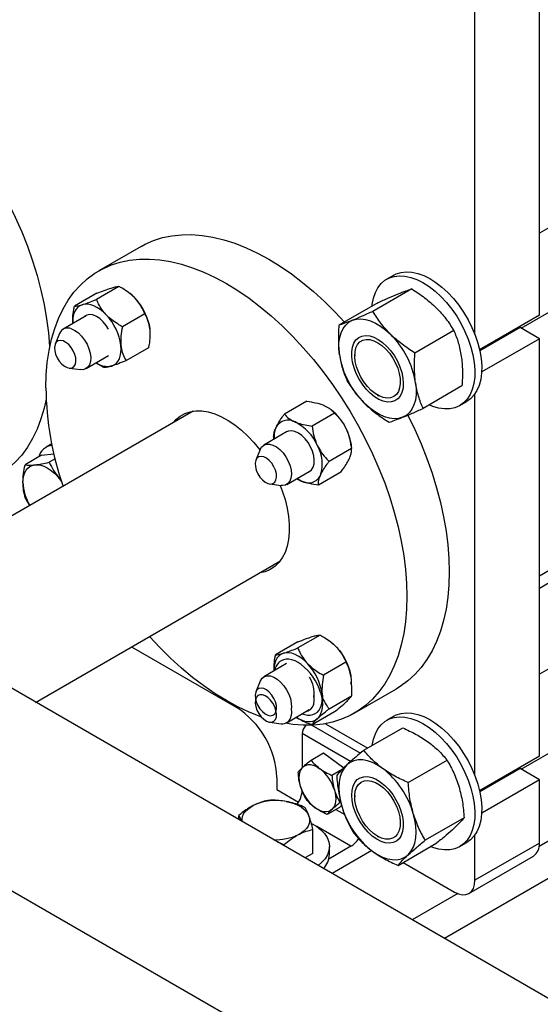
# Model space of a CAD drawing. Units: inches. Extents: x 13.6 to 47.9, y 8.8 to 25.4.
# Drawn here: x 43.4 to 44.3, y 15.2 to 16.9 of the extents above; entities that cross this region are included whole.
import ezdxf

# ---------------------------------------------------------------- set-up
doc = ezdxf.new("R2010")
doc.units = ezdxf.units.IN
doc.header["$MEASUREMENT"] = 0

msp = doc.modelspace()

# ---------------------------------------------------------------- linework, layer by layer
at = {"color": 7, "linetype": 'Continuous', "lineweight": 25}
for p, q in [((45.6914, 14.3938), (38.6189, 18.4767)), ((38.3211, 18.3026), (45.5411, 14.1336)), ((44.2942, 16.3617), (44.2942, 17.3341)), ((44.1837, 16.3289), (44.1837, 17.2394)), ((44.7584, 16.7701), (44.2942, 16.5022)), ((44.2628, 16.3397), (44.8209, 16.6619)), ((43.6118, 16.4795), (43.5393, 16.4377)), ((44.0447, 16.4303), (44.0328, 16.4235)), ((43.574, 16.411), (43.5356, 16.3888)), ((43.536, 16.3993), (43.4976, 16.3772)), ((43.593, 16.3987), (43.5923, 16.3992)), ((44.0756, 16.4067), (44.009, 16.3683)), ((44.0173, 16.383), (43.9507, 16.3446)), ((43.5178, 16.3605), (43.4785, 16.3378)), ((43.6182, 16.3643), (43.5798, 16.3421)), ((44.2942, 16.3617), (44.1918, 16.3026)), ((43.4722, 16.3303), (43.4648, 16.3122)), ((44.1477, 16.3354), (44.0811, 16.297)), ((44.2613, 16.3405), (44.1922, 16.3007)), ((44.2942, 16.3215), (44.2613, 16.3405)), ((44.2942, 16.3215), (44.1954, 16.2645)), ((44.2942, 15.6063), (44.2942, 16.3215)), ((43.5175, 16.2702), (43.5563, 16.2926)), ((43.6244, 16.3059), (43.586, 16.2837)), ((43.978, 16.2947), (43.978, 16.2924)), ((43.4884, 16.2712), (43.5078, 16.2685)), ((44.0169, 16.2249), (44.0189, 16.2238)), ((44.1615, 16.2405), (44.095, 16.2021)), ((44.1837, 15.5734), (44.1837, 16.2268)), ((43.8958, 16.2143), (43.8574, 16.1921)), ((44.1578, 16.207), (44.1697, 16.2138)), ((43.7013, 16.1974), (43.2386, 15.9303)), ((43.9433, 16.194), (43.9049, 16.1719)), ((43.9378, 16.1997), (43.9363, 16.2008)), ((43.861, 16.1618), (43.8222, 16.1394)), ((43.4588, 16.1413), (43.4492, 16.1358)), ((43.8394, 16.1493), (43.8391, 16.1517)), ((43.9719, 16.1372), (43.9712, 16.1417)), ((43.4413, 16.1218), (43.4625, 16.1241)), ((43.8159, 16.1318), (43.8085, 16.1137)), ((43.9724, 16.1334), (43.934, 16.1112)), ((45.5857, 16.1337), (44.1316, 15.2943)), ((44.2942, 15.8943), (44.7071, 16.1327)), ((43.4413, 16.1218), (43.413, 16.1055)), ((43.4645, 16.1156), (43.4545, 16.1099)), ((43.8613, 16.0717), (43.9001, 16.0941)), ((43.954, 16.0929), (43.9157, 16.0708)), ((43.4718, 16.0819), (43.4755, 16.078)), ((43.4718, 16.0819), (43.4752, 16.0774)), ((43.8322, 16.0727), (43.8516, 16.0701)), ((43.8864, 16.0777), (43.8787, 16.0818)), ((43.421, 16.0356), (43.4135, 16.0495)), ((44.7584, 16.0147), (44.2942, 15.7467)), ((43.4311, 15.6986), (43.8498, 15.9403)), ((44.2628, 15.5843), (44.8209, 15.9065)), ((43.9187, 15.8139), (43.8803, 15.7918)), ((43.5956, 15.7936), (43.7749, 15.6901)), ((43.8807, 15.8022), (43.8423, 15.7801)), ((43.9378, 15.8016), (43.9371, 15.8021)), ((43.861, 15.7649), (43.8222, 15.7425)), ((43.8391, 15.7568), (43.8391, 15.7522)), ((43.9629, 15.7672), (43.9245, 15.745)), ((43.8159, 15.7349), (43.8085, 15.7168)), ((43.9714, 15.7316), (43.9712, 15.7325)), ((43.9768, 15.6799), (44.0493, 15.7217)), ((43.934, 15.6877), (43.9724, 15.7098)), ((43.8613, 15.6637), (43.9001, 15.6861)), ((43.9049, 15.6606), (43.9433, 15.6827)), ((44.0447, 15.6749), (44.0328, 15.668)), ((43.8322, 15.6647), (43.8516, 15.662)), ((43.9278, 15.6621), (44.0002, 15.6203)), ((43.9936, 15.6165), (44.0602, 15.6549)), ((43.888, 15.645), (43.888, 15.5867)), ((43.903, 15.5997), (43.9243, 15.612)), ((43.9243, 15.612), (43.9592, 15.5864)), ((44.2942, 15.6063), (44.1918, 15.5472)), ((43.9563, 15.5836), (43.9389, 15.5735)), ((44.0695, 15.5611), (44.1361, 15.5995)), ((44.2613, 15.5851), (44.1922, 15.5452)), ((44.2942, 15.5661), (44.2613, 15.5851)), ((43.8445, 15.5696), (43.8445, 15.5495)), ((44.2942, 15.5661), (44.1954, 15.509)), ((44.2942, 15.4576), (44.2942, 15.5661)), ((43.8445, 15.5495), (43.8818, 15.5279)), ((43.978, 15.5392), (43.978, 15.537)), ((43.9519, 15.5188), (43.9307, 15.5066)), ((43.9554, 15.5221), (43.9519, 15.5188)), ((43.9541, 15.5278), (43.9527, 15.527)), ((43.7791, 15.4978), (43.7791, 15.5048)), ((44.1653, 15.5009), (44.0987, 15.4625)), ((43.9064, 15.4397), (43.9064, 15.4808)), ((44.0169, 15.4695), (44.0189, 15.4684)), ((44.1837, 15.3938), (44.1837, 15.4714)), ((43.8566, 15.453), (43.8566, 15.455)), ((43.9715, 15.4521), (43.9335, 15.4302)), ((43.9345, 15.438), (43.9345, 15.4517)), ((44.0521, 15.4194), (44.1186, 15.4578)), ((44.1578, 15.4515), (44.1697, 15.4584)), ((44.2942, 15.4576), (44.1837, 15.3938)), ((43.9064, 15.4397), (43.8923, 15.4324)), ((44.0072, 15.4446), (43.9392, 15.4053)), ((44.1735, 15.3713), (44.284, 15.4351)), ((44.061, 15.4245), (44.1489, 15.3737))]:
    msp.add_line(p, q, dxfattribs=at)
at = {"color": 8, "linetype": 'Continuous', "lineweight": 25}
for p, q in [((45.5581, 16.1816), (44.2938, 15.4517)), ((44.2942, 15.9155), (44.7201, 16.1613)), ((43.9044, 15.6596), (43.9876, 15.6115)), ((43.9708, 15.5971), (43.888, 15.645)), ((43.9456, 15.5152), (43.961, 15.5063)), ((43.9715, 15.4521), (43.9127, 15.486)), ((44.1543, 15.3711), (44.0763, 15.3262))]:
    msp.add_line(p, q, dxfattribs=at)
at = {"color": 7, "linetype": 'Continuous', "lineweight": 25, "flags": 128}
for points in [[(43.335, 16.638), (43.3433, 16.6256), (43.3579, 16.6024), (43.3716, 16.5786), (43.3844, 16.5543), (43.3964, 16.5297), (43.4073, 16.5048), (43.4172, 16.4798), (43.426, 16.4547), (43.4337, 16.4297), (43.4403, 16.4047), (43.4457, 16.3801), (43.45, 16.3557), (43.453, 16.3318), (43.4548, 16.3084), (43.455, 16.3052)], [(43.6118, 16.4795), (43.6188, 16.4833), (43.6334, 16.4897), (43.6487, 16.4946), (43.6648, 16.4979), (43.6815, 16.4997), (43.6988, 16.4999), (43.7167, 16.4985), (43.735, 16.4955), (43.7536, 16.491), (43.7726, 16.485), (43.7918, 16.4774), (43.8111, 16.4683), (43.8305, 16.4578), (43.85, 16.4459), (43.8693, 16.4326), (43.8885, 16.418), (43.9075, 16.4022), (43.9261, 16.3852), (43.9444, 16.367), (43.9602, 16.3501)], [(43.4487, 16.2374), (43.4493, 16.2594), (43.4512, 16.2807), (43.4542, 16.3011), (43.4584, 16.3206), (43.4639, 16.339), (43.4704, 16.3563), (43.4782, 16.3725), (43.487, 16.3874), (43.4969, 16.401), (43.5078, 16.4132), (43.5197, 16.4241), (43.5326, 16.4335), (43.5463, 16.4414), (43.5609, 16.4479), (43.5762, 16.4527), (43.5923, 16.4561), (43.609, 16.4578), (43.6264, 16.458), (43.6442, 16.4567), (43.6625, 16.4537), (43.6811, 16.4492), (43.7001, 16.4431), (43.7193, 16.4356), (43.7386, 16.4265), (43.7581, 16.416), (43.7775, 16.4041), (43.7968, 16.3908), (43.816, 16.3762), (43.835, 16.3604), (43.8537, 16.3433), (43.8719, 16.3252), (43.8898, 16.306), (43.9071, 16.2858), (43.9238, 16.2647), (43.9399, 16.2428), (43.9553, 16.2202), (43.9698, 16.1969), (43.9836, 16.1731), (43.9964, 16.1489), (44.0083, 16.1243), (44.0193, 16.0994), (44.0292, 16.0744), (44.038, 16.0493), (44.0457, 16.0242), (44.0523, 15.9993), (44.0577, 15.9746), (44.0619, 15.9503), (44.065, 15.9264), (44.0668, 15.903), (44.0674, 15.8802), (44.0668, 15.8581), (44.065, 15.8368), (44.0619, 15.8164), (44.0577, 15.797), (44.0523, 15.7785), (44.0457, 15.7612), (44.038, 15.7451), (44.0292, 15.7302), (44.0193, 15.7166), (44.0083, 15.7043), (43.9964, 15.6935), (43.9836, 15.6841), (43.9698, 15.6761), (43.9553, 15.6697), (43.9399, 15.6648), (43.9238, 15.6615), (43.9071, 15.6597), (43.8898, 15.6595), (43.8719, 15.6609), (43.8593, 15.6628)], [(44.0075, 16.3774), (44.0078, 16.3801), (44.0099, 16.3908), (44.0132, 16.4004), (44.0177, 16.4087), (44.0232, 16.4158), (44.0297, 16.4215), (44.0372, 16.4256), (44.0455, 16.4283), (44.0545, 16.4293), (44.064, 16.4287), (44.074, 16.4266), (44.0843, 16.4228), (44.0948, 16.4176), (44.1052, 16.4109), (44.1155, 16.4029), (44.1256, 16.3937), (44.1352, 16.3833), (44.1442, 16.372), (44.1526, 16.3599), (44.1602, 16.3472), (44.1668, 16.334), (44.1725, 16.3205), (44.177, 16.307)], [(44.0447, 16.4303), (44.049, 16.4325), (44.0573, 16.4351), (44.0663, 16.4361), (44.0759, 16.4356), (44.0859, 16.4334), (44.0962, 16.4297), (44.1066, 16.4244), (44.1171, 16.4178), (44.1274, 16.4097), (44.1374, 16.4005), (44.147, 16.3901), (44.1561, 16.3788), (44.1644, 16.3667), (44.172, 16.354), (44.1787, 16.3408), (44.1843, 16.3274), (44.1889, 16.3139)], [(43.6016, 16.3908), (43.5965, 16.3958), (43.593, 16.3987)], [(43.5111, 16.3798), (43.507, 16.378), (43.5034, 16.3754), (43.5004, 16.3719), (43.498, 16.3677), (43.4963, 16.3628), (43.4952, 16.3573), (43.4948, 16.3512), (43.495, 16.3474)], [(43.5522, 16.3623), (43.5471, 16.3673), (43.5417, 16.3716), (43.5363, 16.3751), (43.5309, 16.3778), (43.5256, 16.3797), (43.5205, 16.3806), (43.5156, 16.3807), (43.5111, 16.3798)], [(43.5469, 16.3506), (43.5412, 16.3559), (43.5352, 16.3598), (43.5293, 16.3622), (43.5237, 16.3629), (43.5187, 16.362), (43.5146, 16.3595), (43.5129, 16.3577)], [(43.5561, 16.3381), (43.5521, 16.3443), (43.5469, 16.3506)], [(43.9517, 16.2937), (43.9507, 16.3043), (43.9509, 16.3142), (43.9521, 16.3234), (43.9545, 16.3317), (43.9579, 16.3389), (43.9624, 16.3449), (43.9677, 16.3497), (43.974, 16.353)], [(43.974, 16.353), (43.9809, 16.355), (43.9885, 16.3555), (43.9966, 16.3546), (44.005, 16.3522), (44.0136, 16.3483), (44.0222, 16.3432), (44.0308, 16.3368), (44.0392, 16.3292)], [(43.4925, 16.3384), (43.4985, 16.3356), (43.5044, 16.3313), (43.51, 16.3258), (43.5151, 16.3192), (43.5194, 16.3119), (43.5226, 16.3042), (43.5247, 16.2966), (43.5256, 16.2892), (43.5252, 16.2826), (43.5235, 16.277), (43.5206, 16.2726), (43.5166, 16.2697), (43.5118, 16.2684), (43.5078, 16.2685)], [(44.0604, 16.2541), (44.0611, 16.245), (44.0606, 16.2367), (44.0588, 16.2294), (44.0558, 16.2232), (44.0517, 16.2183), (44.0465, 16.2149), (44.0406, 16.2132), (44.0339, 16.213), (44.0268, 16.2145), (44.0193, 16.2176), (44.0119, 16.2222), (44.0045, 16.2281), (43.9975, 16.2353), (43.9911, 16.2435), (43.9854, 16.2524), (43.9806, 16.2618), (43.9769, 16.2715), (43.9743, 16.2811), (43.9729, 16.2904), (43.9729, 16.2991), (43.974, 16.307), (43.9764, 16.3138), (43.98, 16.3193), (43.9847, 16.3235), (43.9902, 16.326), (43.9966, 16.327), (44.0035, 16.3263), (44.0108, 16.324), (44.0183, 16.3202), (44.0257, 16.3149), (44.0329, 16.3083), (44.0397, 16.3006), (44.0458, 16.292), (44.051, 16.2828), (44.0553, 16.2732), (44.0584, 16.2636), (44.0604, 16.2541)], [(43.4783, 16.3176), (43.4738, 16.3184), (43.4698, 16.3176), (43.4666, 16.3153), (43.4645, 16.3115), (43.4636, 16.3066), (43.4639, 16.3009), (43.4655, 16.2948), (43.4682, 16.2887), (43.4718, 16.2829), (43.4761, 16.278), (43.4808, 16.2743), (43.4855, 16.2719), (43.4901, 16.2711), (43.494, 16.2718), (43.4972, 16.2742), (43.4993, 16.2779), (43.5002, 16.2828), (43.4999, 16.2885), (43.4983, 16.2947), (43.4957, 16.3008), (43.4921, 16.3065), (43.4878, 16.3114), (43.4831, 16.3152), (43.4783, 16.3176)], [(43.5615, 16.2747), (43.5656, 16.2765), (43.5692, 16.2791), (43.5722, 16.2826), (43.5746, 16.2868), (43.5763, 16.2917), (43.5774, 16.2973), (43.5778, 16.3033), (43.5774, 16.3097)], [(43.9788, 16.2825), (43.978, 16.291), (43.9784, 16.2988), (43.98, 16.3057), (43.9829, 16.3115), (43.9868, 16.3159), (43.9917, 16.3188), (43.9974, 16.3202), (44.0037, 16.3199), (44.0105, 16.3181), (44.0175, 16.3146), (44.0244, 16.3098), (44.0311, 16.3037), (44.0374, 16.2965), (44.043, 16.2884), (44.0477, 16.2798), (44.0515, 16.2708), (44.0542, 16.2618), (44.0556, 16.2531), (44.0558, 16.2449), (44.0548, 16.2375), (44.0526, 16.2311), (44.0492, 16.226), (44.0447, 16.2224), (44.0394, 16.2202), (44.0334, 16.2197), (44.0268, 16.2207), (44.0199, 16.2234), (44.0129, 16.2275), (44.0061, 16.233), (43.9996, 16.2397), (43.9936, 16.2474), (43.9884, 16.2558), (43.9841, 16.2646), (43.9809, 16.2736), (43.9788, 16.2825)], [(44.1889, 16.3139), (44.1923, 16.3005), (44.1945, 16.2874), (44.1955, 16.2747), (44.1953, 16.2628), (44.1938, 16.2517), (44.1911, 16.2415), (44.1872, 16.2325), (44.1822, 16.2248), (44.1762, 16.2184), (44.1697, 16.2138)], [(44.177, 16.307), (44.1804, 16.2936), (44.1827, 16.2805), (44.1837, 16.2679), (44.1834, 16.256), (44.1819, 16.2448), (44.1793, 16.2347), (44.1754, 16.2257), (44.1704, 16.218), (44.1643, 16.2116), (44.1573, 16.2067), (44.1494, 16.2033), (44.1408, 16.2014), (44.1315, 16.2012), (44.1217, 16.2026), (44.1115, 16.2055), (44.1053, 16.2081)], [(44.0821, 16.2461), (44.0831, 16.2356), (44.083, 16.2257), (44.0818, 16.2165), (44.0794, 16.2082), (44.076, 16.201), (44.0715, 16.195), (44.0661, 16.1902), (44.0599, 16.1869)], [(43.4492, 16.2177), (43.4457, 16.2024), (43.4403, 16.184), (43.4337, 16.1667), (43.426, 16.1505), (43.4172, 16.1356), (43.4073, 16.122), (43.3964, 16.1098), (43.3844, 16.0989), (43.3716, 16.0895), (43.3648, 16.0853)], [(44.0599, 16.1869), (44.053, 16.1849), (44.0454, 16.1844), (44.0373, 16.1853), (44.0289, 16.1877), (44.0203, 16.1916), (44.0116, 16.1967), (44.0031, 16.2031), (43.9947, 16.2107)], [(43.6664, 16.1772), (43.6715, 16.183), (43.6788, 16.189), (43.6871, 16.1935), (43.6961, 16.1964), (43.7058, 16.1979), (43.7161, 16.1977), (43.7269, 16.196), (43.7381, 16.1927), (43.7495, 16.1879), (43.7609, 16.1816), (43.7724, 16.1739), (43.7837, 16.165), (43.7947, 16.1548), (43.8052, 16.1435), (43.8153, 16.1313), (43.8156, 16.1309)], [(44.0689, 16.1906), (44.0808, 16.1661), (44.0917, 16.1412), (44.1016, 16.1162), (44.1105, 16.0911), (44.1182, 16.0661), (44.1248, 16.0412), (44.1302, 16.0165), (44.1344, 15.9921), (44.1375, 15.9682), (44.1393, 15.9448), (44.1399, 15.922), (44.1393, 15.9), (44.1375, 15.8787), (44.1344, 15.8583), (44.1302, 15.8388), (44.1248, 15.8204), (44.1182, 15.8031), (44.1105, 15.7869), (44.1016, 15.772), (44.0917, 15.7584), (44.0808, 15.7462), (44.0689, 15.7353), (44.056, 15.7259), (44.0493, 15.7217)], [(43.9065, 16.1013), (43.9082, 16.107), (43.9086, 16.1136), (43.9077, 16.1209), (43.9056, 16.1286), (43.9023, 16.1363), (43.8981, 16.1435), (43.893, 16.1501), (43.8873, 16.1557), (43.8814, 16.1599), (43.8755, 16.1627), (43.8698, 16.1639), (43.8646, 16.1634), (43.8612, 16.1619)], [(43.8159, 16.1318), (43.8183, 16.136), (43.822, 16.1393), (43.8266, 16.141), (43.832, 16.141), (43.8377, 16.1394), (43.8437, 16.1362), (43.8496, 16.1316), (43.8551, 16.1258), (43.86, 16.119), (43.864, 16.1116), (43.867, 16.1039), (43.8688, 16.0962)], [(43.8436, 16.0901), (43.8421, 16.0962), (43.8394, 16.1023), (43.8358, 16.1081), (43.8315, 16.113), (43.8268, 16.1168), (43.822, 16.1191), (43.8175, 16.12), (43.8135, 16.1192), (43.8104, 16.1168), (43.8083, 16.1131), (43.8073, 16.1082), (43.8077, 16.1025), (43.8092, 16.0964), (43.8119, 16.0902), (43.8155, 16.0845), (43.8198, 16.0796), (43.8245, 16.0758), (43.8293, 16.0734), (43.8338, 16.0726), (43.8378, 16.0734), (43.8409, 16.0758), (43.843, 16.0795), (43.8439, 16.0844), (43.8436, 16.0901)], [(43.4095, 16.0754), (43.4098, 16.0815), (43.4108, 16.0871), (43.4125, 16.0921), (43.4149, 16.0964), (43.4179, 16.1), (43.4214, 16.1027), (43.4255, 16.1046), (43.43, 16.1055)], [(43.43, 16.1055), (43.4349, 16.1056), (43.44, 16.1047), (43.4454, 16.1029), (43.4508, 16.1002), (43.4563, 16.0967), (43.4617, 16.0925), (43.4668, 16.0875), (43.4718, 16.0819)], [(43.8688, 16.0962), (43.8693, 16.0891), (43.8686, 16.0827), (43.8666, 16.0773), (43.8634, 16.0733), (43.8592, 16.0708), (43.8542, 16.0699), (43.8516, 16.0701)], [(43.9003, 16.0943), (43.9037, 16.0969), (43.9065, 16.1013)], [(43.8787, 16.0818), (43.881, 16.0804), (43.8864, 16.0777)], [(43.8502, 16.0703), (43.8538, 16.061), (43.8585, 16.0461), (43.8621, 16.0315), (43.8645, 16.0171), (43.8657, 16.0032), (43.8657, 15.99), (43.8645, 15.9775), (43.8621, 15.966), (43.8585, 15.9555), (43.8538, 15.9461), (43.8479, 15.9381), (43.8411, 15.9314), (43.8333, 15.9261), (43.8247, 15.9224), (43.8153, 15.9202), (43.8148, 15.9201)], [(43.8176, 15.6739), (43.816, 15.6744), (43.7968, 15.682), (43.7775, 15.691), (43.7581, 15.7016), (43.7386, 15.7135), (43.7193, 15.7268), (43.7001, 15.7413), (43.6811, 15.7572), (43.6625, 15.7742), (43.6442, 15.7924), (43.6265, 15.8114)], [(43.9378, 15.8016), (43.9412, 15.7987), (43.9463, 15.7937)], [(43.8558, 15.7827), (43.8517, 15.781), (43.8482, 15.7783), (43.8451, 15.7749), (43.8427, 15.7706), (43.841, 15.7657), (43.8399, 15.7602), (43.8396, 15.7541), (43.8396, 15.7525)], [(43.8864, 15.7634), (43.881, 15.7669), (43.8756, 15.7696), (43.8703, 15.7715), (43.8651, 15.7724), (43.8603, 15.7725), (43.8558, 15.7716), (43.8517, 15.7698), (43.8481, 15.7672)], [(43.8969, 15.7652), (43.8918, 15.7702), (43.8865, 15.7745), (43.8811, 15.778), (43.8756, 15.7807), (43.8703, 15.7826), (43.8652, 15.7836), (43.8603, 15.7836), (43.8558, 15.7827)], [(43.8159, 15.7349), (43.8163, 15.7357), (43.8191, 15.74), (43.8231, 15.7429), (43.8279, 15.7442), (43.8334, 15.7439), (43.8392, 15.7418), (43.8452, 15.7383), (43.851, 15.7333), (43.8564, 15.7272), (43.8611, 15.7202), (43.8649, 15.7127), (43.8676, 15.705), (43.8691, 15.6975), (43.8693, 15.6904), (43.8689, 15.6874)], [(43.8293, 15.6765), (43.8338, 15.6757), (43.8378, 15.6765), (43.8409, 15.6788), (43.843, 15.6826), (43.8439, 15.6875), (43.8436, 15.6932), (43.8421, 15.6993), (43.8394, 15.7054), (43.8358, 15.7111), (43.8315, 15.716), (43.8268, 15.7198), (43.822, 15.7222), (43.8175, 15.723), (43.8135, 15.7222), (43.8104, 15.7199), (43.8083, 15.7161), (43.8073, 15.7112), (43.8077, 15.7055), (43.8092, 15.6994), (43.8119, 15.6933), (43.8155, 15.6876), (43.8198, 15.6827), (43.8245, 15.6789), (43.8293, 15.6765)], [(43.8436, 15.6737), (43.8439, 15.679), (43.843, 15.6849), (43.8409, 15.6911), (43.8378, 15.6971), (43.8338, 15.7025), (43.8293, 15.7069), (43.8245, 15.71), (43.8198, 15.7117), (43.8155, 15.7117), (43.8119, 15.7102), (43.8092, 15.7071), (43.8077, 15.7028), (43.8073, 15.6975), (43.8083, 15.6915), (43.8104, 15.6853), (43.8135, 15.6793), (43.8175, 15.674), (43.822, 15.6696), (43.8268, 15.6664), (43.8315, 15.6648), (43.8358, 15.6647), (43.8394, 15.6663), (43.8421, 15.6693), (43.8436, 15.6737)], [(43.8957, 15.6836), (43.8981, 15.6841), (43.9023, 15.6865), (43.9056, 15.6903), (43.9077, 15.6955), (43.9086, 15.7018), (43.9082, 15.709), (43.9079, 15.7109)], [(43.9062, 15.6776), (43.9103, 15.6794), (43.9139, 15.682), (43.9169, 15.6855), (43.9193, 15.6897), (43.9211, 15.6946), (43.9221, 15.7002), (43.9225, 15.7062), (43.9221, 15.7127)], [(43.9193, 15.7153), (43.9211, 15.7084), (43.9221, 15.7016), (43.9225, 15.6952), (43.9221, 15.6891), (43.9211, 15.6836), (43.9193, 15.6787), (43.9169, 15.6744), (43.9139, 15.6709)], [(43.8689, 15.6874), (43.8693, 15.6821), (43.8688, 15.6756)], [(43.9006, 15.6853), (43.8981, 15.6842), (43.8958, 15.6836)], [(43.8778, 15.6732), (43.8811, 15.6712), (43.8865, 15.6685), (43.8918, 15.6666), (43.8969, 15.6657), (43.9018, 15.6656), (43.9063, 15.6665), (43.9104, 15.6683), (43.9139, 15.6709)], [(44.0078, 15.6247), (44.0099, 15.6353), (44.0132, 15.6449), (44.0177, 15.6533), (44.0232, 15.6604), (44.0297, 15.666), (44.0372, 15.6702), (44.0455, 15.6728), (44.0545, 15.6739), (44.064, 15.6733), (44.074, 15.6711), (44.0843, 15.6674), (44.0948, 15.6622), (44.1052, 15.6555), (44.1155, 15.6475), (44.1256, 15.6382), (44.1352, 15.6279), (44.1442, 15.6166), (44.1526, 15.6045), (44.1602, 15.5917), (44.1668, 15.5786), (44.1725, 15.5651), (44.177, 15.5516)], [(44.0447, 15.6749), (44.049, 15.6771), (44.0573, 15.6797), (44.0663, 15.6807), (44.0759, 15.6801), (44.0859, 15.678), (44.0962, 15.6742), (44.1066, 15.669), (44.1171, 15.6623), (44.1274, 15.6543), (44.1374, 15.6451), (44.147, 15.6347), (44.1561, 15.6234), (44.1644, 15.6113), (44.172, 15.5986), (44.1787, 15.5854), (44.1843, 15.5719), (44.1889, 15.5584)], [(43.8851, 15.5544), (43.8838, 15.5597), (43.883, 15.5648), (43.8827, 15.5696), (43.883, 15.5742), (43.8838, 15.5784), (43.8851, 15.5821), (43.887, 15.5853), (43.8892, 15.5879)], [(43.8892, 15.5879), (43.8919, 15.5899), (43.895, 15.5912), (43.8984, 15.5919), (43.9021, 15.5919), (43.906, 15.5911), (43.91, 15.5897), (43.9141, 15.5877), (43.9182, 15.585)], [(43.9644, 15.5915), (43.9596, 15.586), (43.9557, 15.5792), (43.9529, 15.5714), (43.9512, 15.5625), (43.9507, 15.5529), (43.9512, 15.5425), (43.9529, 15.5317), (43.9557, 15.5207)], [(44.0257, 15.5854), (44.017, 15.591), (44.0083, 15.5954), (43.9998, 15.5983), (43.9916, 15.5999), (43.9838, 15.5999), (43.9766, 15.5986), (43.9701, 15.5957), (43.9644, 15.5915)], [(44.0001, 15.5714), (44.0072, 15.5699), (44.0146, 15.5668), (44.0221, 15.5622), (44.0295, 15.5562), (44.0365, 15.5491), (44.0429, 15.5409), (44.0486, 15.5319), (44.0533, 15.5225), (44.057, 15.5128), (44.0596, 15.5032), (44.061, 15.4939), (44.061, 15.4852), (44.0598, 15.4774), (44.0574, 15.4706), (44.0538, 15.4651), (44.0492, 15.461), (44.0436, 15.4584), (44.0372, 15.4575), (44.0303, 15.4581), (44.023, 15.4605), (44.0155, 15.4643), (44.008, 15.4696), (44.0009, 15.4763), (43.9941, 15.484), (43.9881, 15.4925), (43.9828, 15.5018), (43.9786, 15.5113), (43.9754, 15.521), (43.9734, 15.5305), (43.9727, 15.5395), (43.9733, 15.5478), (43.9751, 15.5552), (43.9781, 15.5614), (43.9823, 15.5662), (43.9874, 15.5696), (43.9934, 15.5713), (44.0001, 15.5714)], [(44.024, 15.4662), (44.017, 15.4695), (44.0101, 15.4742), (44.0033, 15.4802), (43.997, 15.4873), (43.9914, 15.4953), (43.9865, 15.504), (43.9827, 15.5129), (43.9799, 15.5219), (43.9783, 15.5307), (43.978, 15.5389), (43.9789, 15.5464), (43.9811, 15.5528), (43.9844, 15.558), (43.9887, 15.5619), (43.994, 15.5641), (44, 15.5648), (44.0065, 15.5639), (44.0134, 15.5614), (44.0204, 15.5574), (44.0272, 15.552), (44.0338, 15.5454), (44.0398, 15.5378), (44.0451, 15.5294), (44.0494, 15.5206), (44.0528, 15.5116), (44.0549, 15.5027), (44.0559, 15.4941), (44.0556, 15.4863), (44.054, 15.4793), (44.0513, 15.4734), (44.0475, 15.4689), (44.0426, 15.4658), (44.037, 15.4644), (44.0307, 15.4645), (44.024, 15.4662)], [(44.177, 15.5516), (44.1804, 15.5382), (44.1827, 15.5251), (44.1837, 15.5125), (44.1834, 15.5005), (44.1819, 15.4894), (44.1793, 15.4793), (44.1754, 15.4703), (44.1704, 15.4625), (44.1643, 15.4562), (44.1573, 15.4512), (44.1494, 15.4478), (44.1408, 15.446), (44.1315, 15.4458), (44.1217, 15.4471), (44.1115, 15.4501), (44.1078, 15.4515)], [(44.1889, 15.5584), (44.1923, 15.545), (44.1945, 15.5319), (44.1955, 15.5193), (44.1953, 15.5074), (44.1938, 15.4962), (44.1911, 15.4861), (44.1872, 15.4771), (44.1822, 15.4694), (44.1762, 15.463), (44.1697, 15.4584)], [(43.943, 15.5486), (43.9443, 15.5434), (43.9451, 15.5383), (43.9454, 15.5334), (43.9451, 15.5289), (43.9443, 15.5247), (43.943, 15.521), (43.9412, 15.5178), (43.9389, 15.5152)], [(43.7849, 15.4944), (43.7849, 15.4944), (43.7848, 15.4988), (43.7857, 15.5032), (43.7876, 15.5074), (43.7904, 15.5115), (43.7941, 15.5153), (43.7987, 15.5188), (43.804, 15.5219)], [(43.8607, 15.5288), (43.8678, 15.5272), (43.8744, 15.5251), (43.8804, 15.5225), (43.8859, 15.5194), (43.8906, 15.5159), (43.8944, 15.5122), (43.8974, 15.5082), (43.8995, 15.5039)], [(43.9389, 15.5152), (43.9362, 15.5132), (43.9331, 15.5118), (43.9297, 15.5112), (43.926, 15.5112), (43.9221, 15.5119), (43.9181, 15.5133), (43.914, 15.5154), (43.9099, 15.5181)], [(43.8995, 15.5039), (43.9005, 15.4996), (43.9006, 15.4952), (43.8997, 15.4909), (43.8979, 15.4866), (43.895, 15.4826), (43.8913, 15.4787), (43.8868, 15.4752), (43.8815, 15.4721)], [(44.0695, 15.4375), (44.0743, 15.4431), (44.0782, 15.4498), (44.081, 15.4577), (44.0827, 15.4665), (44.0832, 15.4762), (44.0827, 15.4865), (44.081, 15.4973), (44.0782, 15.5084)], [(43.9038, 15.4913), (43.9123, 15.4863), (43.92, 15.4804), (43.9261, 15.4739), (43.9307, 15.467), (43.9335, 15.4597), (43.9345, 15.4524), (43.9338, 15.445), (43.9313, 15.4377), (43.9271, 15.4308), (43.9212, 15.4242)], [(44.0082, 15.4437), (44.0169, 15.438), (44.0255, 15.4337), (44.034, 15.4307), (44.0423, 15.4292), (44.05, 15.4291), (44.0572, 15.4305), (44.0638, 15.4333), (44.0695, 15.4375)], [(43.9212, 15.4242), (43.9151, 15.4192)], [(44.1489, 15.3737), (44.1557, 15.3706), (44.1623, 15.3691), (44.1683, 15.3694), (44.1735, 15.3713), (44.1779, 15.3749), (44.1811, 15.38), (44.1831, 15.3864), (44.1837, 15.3938)]]:
    msp.add_lwpolyline(points, dxfattribs=at)
at = {"color": 7, "linetype": 'Continuous', "lineweight": 25}
for centre, radius, start, end in [((43.533, 16.3256), 0.0946, 7.6908, 43.5631), ((43.4836, 16.2971), 0.0946, 7.6908, 43.5631), ((43.4863, 16.3246), 0.0152, 65.6097, 158.018), ((43.9313, 16.2208), 0.153, 9.5437, 45.1518), ((44.1026, 16.3191), 0.153, 189.5438, 225.1516), ((43.5546, 16.3083), 0.0343, 234.9975, 281.596), ((43.9885, 16.2442), 0.5398, 180.7305, 198.9962), ((43.8793, 16.1276), 0.0928, 25.0293, 50.9183), ((43.8638, 16.1588), 0.0233, 59.4019, 154.7685), ((43.8382, 16.105), 0.0828, 23.7611, 63.0825), ((43.8825, 16.1524), 0.0429, 157.7161, 183.9664), ((43.8851, 16.1286), 0.0871, 8.6621, 26.1099), ((43.4631, 16.1116), 0.0277, 97.9598, 164.563), ((43.8587, 16.1069), 0.0635, 342.4855, 29.6569), ((43.4946, 16.0788), 0.0852, 182.3421, 210.4389), ((43.8983, 16.0977), 0.0233, 239.4016, 334.7688), ((43.8778, 15.7285), 0.0946, 7.6911, 43.5628), ((43.8677, 15.7477), 0.0276, 135.1738, 168.7042), ((43.8285, 15.6885), 0.0946, 16.4368, 52.3095), ((43.8283, 15.7), 0.0946, 7.6911, 43.5628), ((43.8571, 15.7142), 0.0513, 352.6148, 32.6328), ((43.694, 15.5631), 0.1507, 2.4873, 57.5127), ((43.8538, 15.677), 0.0151, 261.6491, 354.7284), ((43.8991, 15.7053), 0.0285, 246.7947, 284.5043), ((43.9108, 15.6439), 0.0228, 137.0894, 177.3045), ((43.8744, 15.5285), 0.0715, 16.3857, 52.2477), ((43.933, 15.4657), 0.1514, 16.3856, 52.2479), ((43.9537, 15.5746), 0.0715, 196.3857, 232.2477), ((43.8432, 15.5505), 0.0448, 323.2277, 357.4613), ((43.8428, 15.4394), 0.0913, 78.701, 115.2028), ((44.1009, 15.5634), 0.1514, 196.3856, 232.2479), ((43.8426, 15.5547), 0.0913, 267.3495, 295.2028), ((43.9495, 15.4875), 0.0417, 301.8171, 327.6634), ((44.2701, 15.455), 0.0243, 305.0143, 6.2981), ((43.8962, 15.4396), 0.0383, 317.6414, 357.6358)]:
    msp.add_arc(centre, radius, start, end, dxfattribs=at)
for points, knots in [([(43.5605, 16.4083), (43.5629, 16.409), (43.5679, 16.4105), (43.5718, 16.411), (43.5735, 16.411), (43.574, 16.411)], [0, 0, 0, 0, 0.406639, 0.827973, 1, 1, 1, 1]), ([(43.6016, 16.3908), (43.6011, 16.3914), (43.5977, 16.3948), (43.5906, 16.4008), (43.5816, 16.4068), (43.5759, 16.41), (43.574, 16.411)], [0, 0, 0, 0, 0.066924, 0.435837, 0.815263, 1, 1, 1, 1]), ([(43.536, 16.3993), (43.5404, 16.4011), (43.5494, 16.4046), (43.557, 16.4073), (43.5604, 16.4083), (43.5605, 16.4083)], [0, 0, 0, 0, 0.484547, 0.986748, 1, 1, 1, 1]), ([(44.0173, 16.383), (44.0237, 16.3859), (44.0366, 16.3917), (44.0471, 16.3961), (44.0524, 16.3983)], [0, 0, 0, 0, 0.495458, 1, 1, 1, 1]), ([(44.0524, 16.3983), (44.0569, 16.4001), (44.0662, 16.4038), (44.0724, 16.4057), (44.0756, 16.4067)], [0, 0, 0, 0, 0.494511, 1, 1, 1, 1]), ([(44.0756, 16.4067), (44.0831, 16.4019), (44.0983, 16.3921), (44.1111, 16.3804), (44.1176, 16.3745)], [0, 0, 0, 0, 0.495458, 1, 1, 1, 1]), ([(43.4951, 16.3475), (43.495, 16.3508), (43.4946, 16.3585), (43.496, 16.3687), (43.4972, 16.3753), (43.4976, 16.3772)], [0, 0, 0, 0, 0.3512971, 0.8119294, 1, 1, 1, 1]), ([(43.4976, 16.3772), (43.4991, 16.3772), (43.5022, 16.3774), (43.5076, 16.3788), (43.511, 16.3798), (43.5111, 16.3798)], [0, 0, 0, 0, 0.484548, 0.986748, 1, 1, 1, 1]), ([(43.5111, 16.3798), (43.514, 16.3808), (43.5198, 16.3827), (43.5286, 16.386), (43.534, 16.3882), (43.5356, 16.3888)], [0, 0, 0, 0, 0.406639, 0.827976, 1, 1, 1, 1]), ([(43.5522, 16.3623), (43.5517, 16.3628), (43.5484, 16.3664), (43.5431, 16.3734), (43.5385, 16.3819), (43.5363, 16.3871), (43.5356, 16.3888)], [0, 0, 0, 0, 0.066924, 0.435839, 0.815265, 1, 1, 1, 1]), ([(43.6182, 16.3643), (43.6171, 16.3667), (43.6146, 16.3725), (43.6095, 16.3816), (43.6043, 16.3877), (43.6016, 16.3908)], [0, 0, 0, 0, 0.265448, 0.628077, 1, 1, 1, 1]), ([(43.5798, 16.3421), (43.5771, 16.3436), (43.5708, 16.3472), (43.5611, 16.3537), (43.5552, 16.3594), (43.5522, 16.3623)], [0, 0, 0, 0, 0.265445, 0.628075, 1, 1, 1, 1]), ([(43.6182, 16.3643), (43.6201, 16.3606), (43.6241, 16.353), (43.6262, 16.3436), (43.6268, 16.3384), (43.6268, 16.3383)], [0, 0, 0, 0, 0.4845445, 0.9867477, 1, 1, 1, 1]), ([(44.009, 16.3683), (44.0026, 16.3654), (43.9897, 16.3596), (43.9793, 16.3552), (43.974, 16.353)], [0, 0, 0, 0, 0.495459, 1, 1, 1, 1]), ([(44.0392, 16.3292), (44.0334, 16.3354), (44.0218, 16.3478), (44.0133, 16.3614), (44.009, 16.3683)], [0, 0, 0, 0, 0.494511, 1, 1, 1, 1]), ([(44.1176, 16.3745), (44.1233, 16.3684), (44.1349, 16.3559), (44.1434, 16.3423), (44.1477, 16.3354)], [0, 0, 0, 0, 0.494511, 1, 1, 1, 1]), ([(43.9507, 16.3446), (43.9501, 16.3358), (43.9497, 16.3272), (43.95, 16.3102), (43.9506, 16.3018), (43.9517, 16.2937)], [0, 0, 0, 0, 0.5, 0.5, 1, 1, 1, 1]), ([(43.974, 16.353), (43.969, 16.351), (43.9647, 16.3494), (43.957, 16.3466), (43.9537, 16.3455), (43.9507, 16.3446)], [0, 0, 0, 0, 0.5, 0.5, 1, 1, 1, 1]), ([(43.5798, 16.3421), (43.5789, 16.3368), (43.5769, 16.3258), (43.5769, 16.3151), (43.5774, 16.3099), (43.5774, 16.3097)], [0, 0, 0, 0, 0.484545, 0.9867476, 1, 1, 1, 1]), ([(43.6268, 16.3383), (43.627, 16.3341), (43.6275, 16.3255), (43.626, 16.3144), (43.6248, 16.3078), (43.6244, 16.3059)], [0, 0, 0, 0, 0.406634, 0.82797, 1, 1, 1, 1]), ([(44.0811, 16.297), (44.0734, 16.3018), (44.066, 16.3068), (44.052, 16.3175), (44.0453, 16.3232), (44.0392, 16.3292)], [0, 0, 0, 0, 0.5, 0.5, 1, 1, 1, 1]), ([(44.1477, 16.3354), (44.1505, 16.3287), (44.1561, 16.3151), (44.159, 16.2993), (44.1605, 16.2914)], [0, 0, 0, 0, 0.495459, 1, 1, 1, 1]), ([(43.5774, 16.3097), (43.578, 16.3058), (43.5794, 16.2977), (43.5829, 16.2895), (43.5853, 16.285), (43.586, 16.2837)], [0, 0, 0, 0, 0.4066347, 0.8279726, 1, 1, 1, 1]), ([(43.9517, 16.2937), (43.9532, 16.286), (43.9562, 16.2702), (43.9618, 16.2566), (43.9646, 16.2497)], [0, 0, 0, 0, 0.494511, 1, 1, 1, 1]), ([(44.0821, 16.2461), (44.081, 16.2542), (44.0804, 16.2626), (44.0801, 16.2796), (44.0805, 16.2882), (44.0811, 16.297)], [0, 0, 0, 0, 0.5, 0.5, 1, 1, 1, 1]), ([(43.548, 16.2721), (43.5453, 16.2735), (43.5407, 16.276), (43.5366, 16.279), (43.5349, 16.2802)], [0, 0, 0, 0, 0.595594, 1, 1, 1, 1]), ([(43.5615, 16.2747), (43.5591, 16.274), (43.5541, 16.2726), (43.5503, 16.2721), (43.5485, 16.2721), (43.548, 16.2721)], [0, 0, 0, 0, 0.4066357, 0.8279726, 1, 1, 1, 1]), ([(43.586, 16.2837), (43.5816, 16.282), (43.5726, 16.2784), (43.565, 16.2758), (43.5616, 16.2747), (43.5615, 16.2747)], [0, 0, 0, 0, 0.484548, 0.986748, 1, 1, 1, 1]), ([(44.1605, 16.2914), (44.1614, 16.2833), (44.1631, 16.2668), (44.1621, 16.2494), (44.1615, 16.2405)], [0, 0, 0, 0, 0.494511, 1, 1, 1, 1]), ([(43.9646, 16.2497), (43.9688, 16.243), (43.9773, 16.2294), (43.9889, 16.2169), (43.9947, 16.2107)], [0, 0, 0, 0, 0.495457, 1, 1, 1, 1]), ([(44.095, 16.2021), (44.092, 16.2088), (44.0894, 16.2158), (44.085, 16.2304), (44.0833, 16.238), (44.0821, 16.2461)], [0, 0, 0, 0, 0.5, 0.5, 1, 1, 1, 1]), ([(43.8958, 16.2143), (43.9009, 16.2135), (43.9114, 16.212), (43.9207, 16.2092), (43.9249, 16.2074), (43.9251, 16.2073)], [0, 0, 0, 0, 0.484547, 0.98675, 1, 1, 1, 1]), ([(43.9251, 16.2073), (43.9282, 16.2058), (43.9345, 16.2027), (43.9399, 16.1979), (43.9425, 16.1949), (43.9433, 16.194)], [0, 0, 0, 0, 0.406635, 0.82797, 1, 1, 1, 1]), ([(43.9947, 16.2107), (44.0009, 16.2046), (44.0075, 16.1989), (44.0216, 16.1882), (44.029, 16.1832), (44.0367, 16.1784)], [0, 0, 0, 0, 0.5, 0.5, 1, 1, 1, 1]), ([(43.8427, 16.1687), (43.843, 16.1692), (43.8444, 16.1722), (43.8479, 16.1784), (43.8529, 16.1859), (43.8563, 16.1906), (43.8574, 16.1921)], [0, 0, 0, 0, 0.06692, 0.43584, 0.815269, 1, 1, 1, 1]), ([(43.8574, 16.1921), (43.8597, 16.1897), (43.8642, 16.1848), (43.8713, 16.1807), (43.8755, 16.1789), (43.8756, 16.1788)], [0, 0, 0, 0, 0.4845473, 0.9867497, 1, 1, 1, 1]), ([(43.9433, 16.194), (43.947, 16.1902), (43.9545, 16.1823), (43.9607, 16.1724), (43.9633, 16.167), (43.9633, 16.1669)], [0, 0, 0, 0, 0.484546, 0.986748, 1, 1, 1, 1]), ([(44.0599, 16.1869), (44.0651, 16.189), (44.0756, 16.1934), (44.0885, 16.1992), (44.095, 16.2021)], [0, 0, 0, 0, 0.494511, 1, 1, 1, 1]), ([(43.8756, 16.1788), (43.8792, 16.1775), (43.8864, 16.1749), (43.8967, 16.173), (43.9031, 16.1721), (43.9049, 16.1719)], [0, 0, 0, 0, 0.406635, 0.827973, 1, 1, 1, 1]), ([(44.0367, 16.1784), (44.0398, 16.1794), (44.046, 16.1814), (44.0552, 16.185), (44.0599, 16.1869)], [0, 0, 0, 0, 0.495458, 1, 1, 1, 1]), ([(43.8391, 16.1517), (43.839, 16.1529), (43.8389, 16.1558), (43.8398, 16.1613), (43.8417, 16.1662), (43.8427, 16.1687)], [0, 0, 0, 0, 0.265444, 0.628071, 1, 1, 1, 1]), ([(43.9049, 16.1719), (43.9057, 16.1663), (43.9074, 16.155), (43.9113, 16.1439), (43.9139, 16.1385), (43.9139, 16.1384)], [0, 0, 0, 0, 0.484546, 0.986748, 1, 1, 1, 1]), ([(43.9633, 16.1669), (43.9652, 16.1625), (43.9689, 16.1536), (43.9712, 16.1421), (43.9721, 16.1353), (43.9724, 16.1334)], [0, 0, 0, 0, 0.4066341, 0.8279716, 1, 1, 1, 1]), ([(43.9139, 16.1384), (43.9162, 16.1342), (43.9208, 16.1258), (43.9281, 16.1172), (43.9327, 16.1126), (43.934, 16.1112)], [0, 0, 0, 0, 0.406634, 0.827975, 1, 1, 1, 1]), ([(43.9687, 16.1163), (43.9689, 16.1168), (43.9703, 16.1198), (43.9719, 16.1249), (43.9725, 16.1299), (43.9724, 16.1325), (43.9724, 16.1334)], [0, 0, 0, 0, 0.066922, 0.435836, 0.815266, 1, 1, 1, 1]), ([(43.43, 16.1055), (43.4337, 16.106), (43.4411, 16.107), (43.45, 16.1089), (43.4545, 16.1099)], [0, 0, 0, 0, 0.4945111, 1, 1, 1, 1]), ([(43.4545, 16.1099), (43.4569, 16.1051), (43.4616, 16.0954), (43.4684, 16.0864), (43.4718, 16.0819)], [0, 0, 0, 0, 0.495458, 1, 1, 1, 1]), ([(43.9193, 16.0878), (43.9195, 16.0883), (43.9209, 16.0913), (43.9244, 16.0975), (43.9295, 16.105), (43.9329, 16.1097), (43.934, 16.1112)], [0, 0, 0, 0, 0.0669226, 0.4358378, 0.815269, 1, 1, 1, 1]), ([(43.954, 16.0929), (43.9556, 16.0951), (43.9594, 16.1003), (43.9647, 16.1083), (43.9674, 16.1136), (43.9687, 16.1163)], [0, 0, 0, 0, 0.265444, 0.628075, 1, 1, 1, 1]), ([(43.4095, 16.0754), (43.4097, 16.0802), (43.41, 16.0899), (43.412, 16.1002), (43.413, 16.1055)], [0, 0, 0, 0, 0.494509, 1, 1, 1, 1]), ([(43.413, 16.1055), (43.4153, 16.1052), (43.42, 16.1047), (43.4267, 16.1053), (43.43, 16.1055)], [0, 0, 0, 0, 0.495456, 1, 1, 1, 1]), ([(43.4135, 16.0495), (43.4124, 16.0535), (43.4102, 16.0614), (43.4098, 16.0707), (43.4095, 16.0754)], [0, 0, 0, 0, 0.4954589, 1, 1, 1, 1]), ([(43.9157, 16.0708), (43.9105, 16.0715), (43.9, 16.073), (43.8907, 16.0759), (43.8865, 16.0776), (43.8864, 16.0777)], [0, 0, 0, 0, 0.484547, 0.986748, 1, 1, 1, 1]), ([(43.9157, 16.0708), (43.9156, 16.072), (43.9155, 16.0749), (43.9163, 16.0804), (43.9183, 16.0853), (43.9193, 16.0878)], [0, 0, 0, 0, 0.265441, 0.628073, 1, 1, 1, 1]), ([(43.8807, 15.8022), (43.8851, 15.804), (43.8941, 15.8075), (43.9018, 15.8102), (43.9051, 15.8112), (43.9052, 15.8113)], [0, 0, 0, 0, 0.484547, 0.986748, 1, 1, 1, 1]), ([(43.9052, 15.8113), (43.9077, 15.812), (43.9127, 15.8134), (43.9165, 15.8139), (43.9182, 15.8139), (43.9187, 15.8139)], [0, 0, 0, 0, 0.406634, 0.827971, 1, 1, 1, 1]), ([(43.9187, 15.8139), (43.9214, 15.8124), (43.9278, 15.8088), (43.9374, 15.8023), (43.9433, 15.7966), (43.9463, 15.7937)], [0, 0, 0, 0, 0.265446, 0.628075, 1, 1, 1, 1]), ([(43.8558, 15.7827), (43.8587, 15.7837), (43.8645, 15.7856), (43.8733, 15.789), (43.8788, 15.7911), (43.8803, 15.7918)], [0, 0, 0, 0, 0.406634, 0.827974, 1, 1, 1, 1]), ([(43.8803, 15.7918), (43.8814, 15.7893), (43.8839, 15.7835), (43.889, 15.7744), (43.8943, 15.7683), (43.8969, 15.7652)], [0, 0, 0, 0, 0.265444, 0.628073, 1, 1, 1, 1]), ([(43.9463, 15.7937), (43.9468, 15.7932), (43.9501, 15.7897), (43.9554, 15.7826), (43.96, 15.7741), (43.9622, 15.7689), (43.9629, 15.7672)], [0, 0, 0, 0, 0.066921, 0.435836, 0.815264, 1, 1, 1, 1]), ([(43.8398, 15.7526), (43.8397, 15.7552), (43.8394, 15.7622), (43.8407, 15.7716), (43.842, 15.7782), (43.8423, 15.7801)], [0, 0, 0, 0, 0.296017, 0.795904, 1, 1, 1, 1]), ([(43.8423, 15.7801), (43.8438, 15.7802), (43.8469, 15.7803), (43.8524, 15.7817), (43.8557, 15.7827), (43.8558, 15.7827)], [0, 0, 0, 0, 0.484548, 0.986748, 1, 1, 1, 1]), ([(43.8969, 15.7652), (43.8974, 15.7647), (43.9008, 15.7612), (43.9079, 15.7552), (43.9169, 15.7493), (43.9227, 15.7461), (43.9245, 15.745)], [0, 0, 0, 0, 0.066921, 0.435838, 0.815267, 1, 1, 1, 1]), ([(43.9629, 15.7672), (43.9648, 15.7635), (43.9688, 15.7559), (43.971, 15.7465), (43.9715, 15.7413), (43.9715, 15.7412)], [0, 0, 0, 0, 0.484545, 0.986747, 1, 1, 1, 1]), ([(43.9245, 15.745), (43.9236, 15.7397), (43.9216, 15.7287), (43.9216, 15.718), (43.9221, 15.7128), (43.9221, 15.7127)], [0, 0, 0, 0, 0.484545, 0.986747, 1, 1, 1, 1]), ([(43.9715, 15.7412), (43.9719, 15.737), (43.9723, 15.7327), (43.9718, 15.728), (43.9717, 15.7278)], [0, 0, 0, 0, 0.959332, 1, 1, 1, 1]), ([(43.9712, 15.7316), (43.9714, 15.7308), (43.9724, 15.7259), (43.9725, 15.7185), (43.9724, 15.712), (43.9724, 15.7098)], [0, 0, 0, 0, 0.1038703, 0.7065652, 1, 1, 1, 1]), ([(43.9193, 15.7153), (43.9195, 15.7146), (43.9209, 15.71), (43.9244, 15.7019), (43.9295, 15.6937), (43.9329, 15.6891), (43.934, 15.6877)], [0, 0, 0, 0, 0.0669226, 0.4358378, 0.815269, 1, 1, 1, 1]), ([(43.9221, 15.7127), (43.9226, 15.7086), (43.9231, 15.7043), (43.9245, 15.7009), (43.9246, 15.7008)], [0, 0, 0, 0, 0.9714939, 1, 1, 1, 1]), ([(43.9633, 15.6995), (43.9652, 15.7012), (43.9689, 15.7049), (43.9712, 15.7079), (43.9721, 15.7094), (43.9724, 15.7098)], [0, 0, 0, 0, 0.4066342, 0.8279684, 1, 1, 1, 1]), ([(43.9139, 15.6709), (43.9162, 15.673), (43.9208, 15.6771), (43.9281, 15.683), (43.9327, 15.6866), (43.934, 15.6877)], [0, 0, 0, 0, 0.406634, 0.827971, 1, 1, 1, 1]), ([(43.9433, 15.6827), (43.947, 15.6857), (43.9545, 15.6917), (43.9607, 15.697), (43.9633, 15.6994), (43.9633, 15.6995)], [0, 0, 0, 0, 0.484546, 0.986748, 1, 1, 1, 1]), ([(43.8779, 15.6733), (43.8807, 15.6715), (43.8872, 15.6673), (43.8967, 15.6634), (43.9031, 15.6612), (43.9049, 15.6606)], [0, 0, 0, 0, 0.351483, 0.811984, 1, 1, 1, 1]), ([(43.9049, 15.6606), (43.9057, 15.6619), (43.9074, 15.6644), (43.9113, 15.6685), (43.9139, 15.6709), (43.9139, 15.6709)], [0, 0, 0, 0, 0.484546, 0.986748, 1, 1, 1, 1]), ([(44.0602, 15.6549), (44.068, 15.6514), (44.0838, 15.6442), (44.0973, 15.6352), (44.1041, 15.6306)], [0, 0, 0, 0, 0.495459, 1, 1, 1, 1]), ([(44.1041, 15.6306), (44.1101, 15.6258), (44.1224, 15.6161), (44.1315, 15.6051), (44.1361, 15.5995)], [0, 0, 0, 0, 0.4945109, 1, 1, 1, 1]), ([(43.9936, 15.6165), (43.988, 15.6119), (43.9827, 15.6075), (43.9729, 15.5992), (43.9684, 15.5952), (43.9644, 15.5915)], [0, 0, 0, 0, 0.5, 0.5, 1, 1, 1, 1]), ([(44.0257, 15.5854), (44.0196, 15.5902), (44.0073, 15.5999), (43.9982, 15.6109), (43.9936, 15.6165)], [0, 0, 0, 0, 0.494511, 1, 1, 1, 1]), ([(43.881, 15.5793), (43.882, 15.5805), (43.884, 15.583), (43.8875, 15.5863), (43.8892, 15.5879)], [0, 0, 0, 0, 0.495459, 1, 1, 1, 1]), ([(43.8892, 15.5879), (43.8912, 15.5897), (43.8952, 15.5933), (43.9004, 15.5976), (43.903, 15.5997)], [0, 0, 0, 0, 0.494512, 1, 1, 1, 1]), ([(43.903, 15.5997), (43.9052, 15.5971), (43.9095, 15.5919), (43.9153, 15.5873), (43.9182, 15.585)], [0, 0, 0, 0, 0.495458, 1, 1, 1, 1]), ([(43.9182, 15.585), (43.9213, 15.5829), (43.9277, 15.5786), (43.9351, 15.5752), (43.9389, 15.5735)], [0, 0, 0, 0, 0.49451, 1, 1, 1, 1]), ([(43.9644, 15.5915), (43.9604, 15.5878), (43.957, 15.5845), (43.9513, 15.5785), (43.949, 15.5758), (43.947, 15.5734)], [0, 0, 0, 0, 0.5, 0.5, 1, 1, 1, 1]), ([(44.0695, 15.5611), (44.0617, 15.5646), (44.0459, 15.5718), (44.0325, 15.5808), (44.0257, 15.5854)], [0, 0, 0, 0, 0.495458, 1, 1, 1, 1]), ([(44.1361, 15.5995), (44.1401, 15.5925), (44.1482, 15.5782), (44.1538, 15.5619), (44.1566, 15.5536)], [0, 0, 0, 0, 0.495459, 1, 1, 1, 1]), ([(43.8851, 15.5544), (43.8841, 15.5584), (43.882, 15.5665), (43.8814, 15.575), (43.881, 15.5793)], [0, 0, 0, 0, 0.4945104, 1, 1, 1, 1]), ([(43.9389, 15.5735), (43.9392, 15.5693), (43.9399, 15.5608), (43.942, 15.5527), (43.943, 15.5486)], [0, 0, 0, 0, 0.495459, 1, 1, 1, 1]), ([(43.947, 15.5734), (43.9476, 15.5643), (43.9485, 15.5553), (43.9513, 15.5377), (43.9532, 15.5291), (43.9557, 15.5207)], [0, 0, 0, 0, 0.5, 0.5, 1, 1, 1, 1]), ([(43.8948, 15.5328), (43.8929, 15.5361), (43.8891, 15.5428), (43.8864, 15.5505), (43.8851, 15.5544)], [0, 0, 0, 0, 0.495459, 1, 1, 1, 1]), ([(44.0782, 15.5084), (44.0761, 15.5168), (44.0717, 15.5339), (44.0703, 15.5519), (44.0695, 15.5611)], [0, 0, 0, 0, 0.494511, 1, 1, 1, 1]), ([(44.1566, 15.5536), (44.1588, 15.5452), (44.1631, 15.5282), (44.1646, 15.5101), (44.1653, 15.5009)], [0, 0, 0, 0, 0.4945099, 1, 1, 1, 1]), ([(43.9099, 15.5181), (43.9071, 15.5203), (43.9013, 15.5249), (43.897, 15.5301), (43.8948, 15.5328)], [0, 0, 0, 0, 0.49451, 1, 1, 1, 1]), ([(43.943, 15.5486), (43.9443, 15.5448), (43.9469, 15.5371), (43.9508, 15.5304), (43.9527, 15.527)], [0, 0, 0, 0, 0.4945104, 1, 1, 1, 1]), ([(43.804, 15.5219), (43.8019, 15.5208), (43.7997, 15.5196), (43.7955, 15.5171), (43.7934, 15.5157), (43.7872, 15.5114), (43.7831, 15.5082), (43.7791, 15.5048)], [0, 0, 0, 0, 0.25, 0.25, 0.5, 0.5, 1, 1, 1, 1]), ([(43.8289, 15.5306), (43.8248, 15.5298), (43.8207, 15.5287), (43.8124, 15.5259), (43.8082, 15.5241), (43.804, 15.5219)], [0, 0, 0, 0, 0.5, 0.5, 1, 1, 1, 1]), ([(43.8607, 15.5288), (43.8564, 15.5295), (43.8478, 15.5308), (43.8372, 15.531), (43.8309, 15.5307), (43.8289, 15.5306)], [0, 0, 0, 0, 0.397957, 0.802091, 1, 1, 1, 1]), ([(43.8926, 15.5186), (43.8885, 15.5203), (43.8804, 15.5237), (43.8697, 15.527), (43.8631, 15.5284), (43.8607, 15.5288)], [0, 0, 0, 0, 0.387302, 0.778425, 1, 1, 1, 1]), ([(43.8995, 15.5039), (43.8993, 15.5044), (43.8981, 15.5077), (43.8957, 15.5132), (43.8936, 15.5168), (43.8926, 15.5186)], [0, 0, 0, 0, 0.070099, 0.530786, 1, 1, 1, 1]), ([(43.9307, 15.5066), (43.927, 15.5083), (43.9195, 15.5116), (43.9132, 15.5159), (43.9099, 15.5181)], [0, 0, 0, 0, 0.495458, 1, 1, 1, 1]), ([(43.9527, 15.527), (43.9501, 15.5249), (43.9449, 15.5206), (43.9409, 15.517), (43.9389, 15.5152)], [0, 0, 0, 0, 0.495459, 1, 1, 1, 1]), ([(43.9557, 15.5207), (43.9582, 15.5122), (43.9612, 15.5043), (43.9681, 15.4891), (43.972, 15.4818), (43.9762, 15.4748)], [0, 0, 0, 0, 0.5, 0.5, 1, 1, 1, 1]), ([(43.7791, 15.5048), (43.7802, 15.5029), (43.7818, 15.5001), (43.7835, 15.4962), (43.7841, 15.4949)], [0, 0, 0, 0, 0.4954588, 0.7284219, 0.7284219, 0.7284219, 0.7284219]), ([(43.9064, 15.4808), (43.9053, 15.485), (43.903, 15.4936), (43.9007, 15.5005), (43.8995, 15.5039)], [0, 0, 0, 0, 0.4954588, 1, 1, 1, 1]), ([(43.9389, 15.5152), (43.9372, 15.5135), (43.9337, 15.5102), (43.9317, 15.5078), (43.9307, 15.5066)], [0, 0, 0, 0, 0.494512, 1, 1, 1, 1]), ([(44.0987, 15.4625), (44.0946, 15.4695), (44.0907, 15.4768), (44.0837, 15.492), (44.0807, 15.5), (44.0782, 15.5084)], [0, 0, 0, 0, 0.5, 0.5, 1, 1, 1, 1]), ([(44.1653, 15.5009), (44.1632, 15.4984), (44.1589, 15.4932), (44.1516, 15.4863), (44.1479, 15.4828)], [0, 0, 0, 0, 0.495458, 1, 1, 1, 1]), ([(44.1479, 15.4828), (44.1437, 15.479), (44.1352, 15.4713), (44.1242, 15.4623), (44.1186, 15.4578)], [0, 0, 0, 0, 0.494512, 1, 1, 1, 1]), ([(43.8566, 15.455), (43.8606, 15.4582), (43.8688, 15.4649), (43.8772, 15.4697), (43.8815, 15.4721)], [0, 0, 0, 0, 0.495463, 1, 1, 1, 1]), ([(43.8815, 15.4721), (43.8821, 15.4724), (43.8865, 15.4747), (43.895, 15.4781), (43.9026, 15.4799), (43.9064, 15.4808)], [0, 0, 0, 0, 0.0701036, 0.5307912, 1, 1, 1, 1]), ([(43.9762, 15.4748), (43.9806, 15.4692), (43.9854, 15.4638), (43.9959, 15.4534), (44.0018, 15.4484), (44.0082, 15.4437)], [0, 0, 0, 0, 0.5, 0.5, 1, 1, 1, 1]), ([(44.0695, 15.4375), (44.0735, 15.4412), (44.078, 15.4452), (44.0878, 15.4535), (44.0931, 15.4579), (44.0987, 15.4625)], [0, 0, 0, 0, 0.5, 0.5, 1, 1, 1, 1]), ([(44.0082, 15.4437), (44.0147, 15.4389), (44.0217, 15.4346), (44.0364, 15.4266), (44.0441, 15.4229), (44.0521, 15.4194)], [0, 0, 0, 0, 0.5, 0.5, 1, 1, 1, 1]), ([(44.0521, 15.4194), (44.0541, 15.4219), (44.0564, 15.4245), (44.0622, 15.4305), (44.0655, 15.4338), (44.0695, 15.4375)], [0, 0, 0, 0, 0.5, 0.5, 1, 1, 1, 1])]:
    msp.add_open_spline(points, degree=3, knots=knots, dxfattribs=at)
msp.add_open_spline([(43.8456, 15.4594), (43.8493, 15.458), (43.8529, 15.4565), (43.8566, 15.455)], degree=3, dxfattribs=at)

doc.saveas('drawing.dxf')
